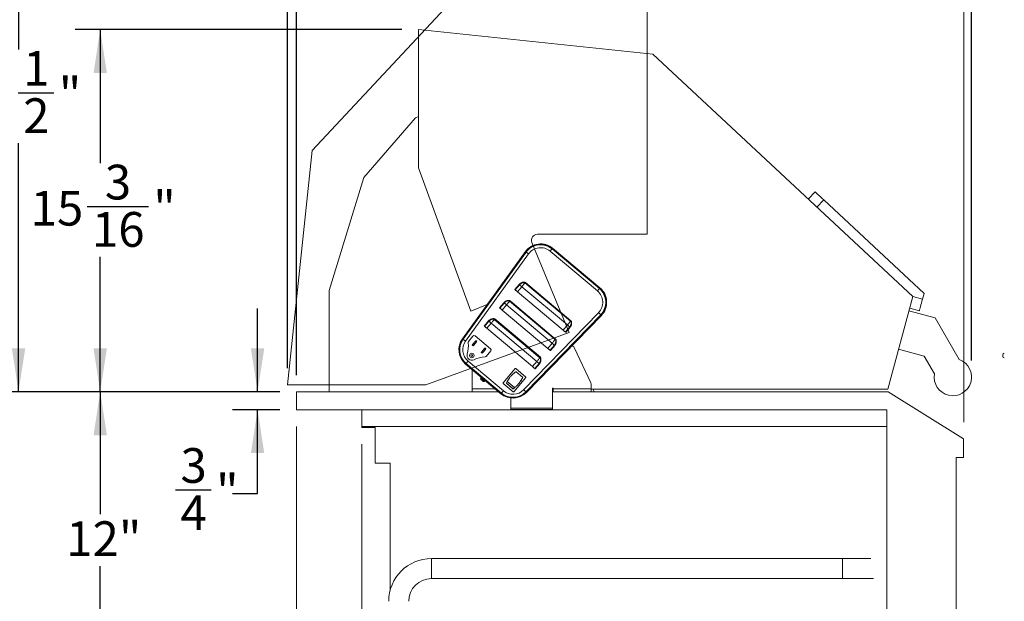
# Model space of a CAD drawing. Units: inches. Extents: x 5 to 149, y 5 to 114.
# Drawn here: x 54 to 95, y 29 to 54 of the extents above; entities that cross this region are included whole.
import ezdxf

# ---------------------------------------------------------------- set-up
doc = ezdxf.new("R2010")
doc.units = ezdxf.units.IN
doc.header["$MEASUREMENT"] = 0
doc.layers.add('DEFAULT', color=179, linetype='Continuous')
doc.styles.add('SLDTEXTSTYLE1', font='ARIAL.TTF', dxfattribs={"width": 0.948})
doc.dimstyles.new('SLDDIMSTYLE0', dxfattribs={"dimtxt": 1.415609, "dimasz": 1.82, "dimexe": 0, "dimexo": 0.0625, "dimgap": 0.353902, "dimtad": 0, "dimtih": 1, "dimtoh": 1, "dimdec": 6, "dimrnd": 1e-09, "dimzin": 12, "dimdsep": 46, "dimlunit": 5, "dimtxsty": 'SLDTEXTSTYLE1', "dimsah": 1, "dimcen": 0.09, "dimadec": 0, "dimazin": 3, "dimtfac": 1, "dimtdec": 3, "dimtofl": 0, "dimtmove": 0, "dimatfit": 3, "dimfxl": 1, "dimfrac": 2, "dimtolj": 1, "dimtzin": 12, "dimarcsym": 0})
doc.dimstyles.new('SLDDIMSTYLE1', dxfattribs={"dimtxt": 1.415609, "dimasz": 1.82, "dimexe": 0, "dimexo": 0.0625, "dimgap": 0.353902, "dimtad": 0, "dimtih": 1, "dimtoh": 1, "dimdec": 3, "dimrnd": 1e-09, "dimzin": 12, "dimdsep": 46, "dimlunit": 5, "dimtxsty": 'SLDTEXTSTYLE1', "dimsah": 1, "dimcen": 0.09, "dimadec": 0, "dimazin": 3, "dimtfac": 1, "dimtdec": 3, "dimtofl": 0, "dimtmove": 0, "dimatfit": 3, "dimfxl": 1, "dimfrac": 2, "dimtolj": 1, "dimtzin": 12, "dimarcsym": 0})
doc.dimstyles.new('SLDDIMSTYLE2', dxfattribs={"dimtxt": 1.415609, "dimasz": 1.82, "dimexe": 0, "dimexo": 0.0625, "dimgap": 0.353902, "dimtad": 0, "dimtih": 1, "dimtoh": 1, "dimdec": 6, "dimrnd": 1e-09, "dimzin": 12, "dimdsep": 46, "dimlunit": 5, "dimtxsty": 'SLDTEXTSTYLE1', "dimsah": 1, "dimcen": 0.09, "dimadec": 0, "dimazin": 3, "dimtfac": 1, "dimtdec": 3, "dimtmove": 0, "dimatfit": 0, "dimfxl": 1, "dimfrac": 2, "dimtolj": 1, "dimtzin": 12, "dimarcsym": 0})

# ---------------------------------------------------------------- blocks, each defined once
blk = doc.blocks.new('_D_4')
at = {"layer": 'DEFAULT', "ltscale": 14}
for p, q in [((65.025, 38.885), (65.025, 58)), ((65.399, 38.591), (65.399, 58)), ((59.074, 57.094), (60.567, 57.094)), ((65.025, 56.95), (61.465, 56.95)), ((65.399, 56.95), (68.899, 56.95))]:
    blk.add_line(p, q, dxfattribs=at)
for points in [[(65.025, 56.95), (63.205, 57.23), (63.205, 56.67)], [(65.399, 56.95), (67.219, 56.67), (67.219, 57.23)]]:
    blk.add_solid(points, dxfattribs=at)
at = {"layer": 'DEFAULT', "ltscale": 14, "char_height": 1.458, "attachment_point": 1, "style": 'SLDTEXTSTYLE1'}
for s, insert in [('3', (59.28, 58.85)), ('"', (60.774, 57.754)), ('8', (59.28, 56.865))]:
    blk.add_mtext(s, dxfattribs=dict(at, insert=insert))
blk = doc.blocks.new('_D_5')
at = {"layer": 'DEFAULT', "color": 7, "ltscale": 14}
for p, q in [((78.912, 61.389), (52.692, 61.389)), ((53.742, 61.389), (53.742, 52.261)), ((53.729, 50.441), (55.223, 50.441)), ((53.742, 37.891), (53.742, 48.331)), ((64.699, 37.891), (52.692, 37.891))]:
    blk.add_line(p, q, dxfattribs=at)
for points in [[(53.742, 61.389), (53.462, 59.569), (54.022, 59.569)], [(53.742, 37.891), (54.022, 39.711), (53.462, 39.711)]]:
    blk.add_solid(points, dxfattribs=at)
at = {"layer": 'DEFAULT', "color": 7, "ltscale": 14, "attachment_point": 1, "style": 'SLDTEXTSTYLE1'}
for s, insert, char_height in [('1', (53.936, 52.197), 1.458), ('23', (51.362, 51.1), 1.4583), ('"', (55.43, 51.1), 1.458), ('2', (53.936, 50.211), 1.458)]:
    blk.add_mtext(s, dxfattribs=dict(at, insert=insert, char_height=char_height))
blk = doc.blocks.new('_D_7')
at = {"color": 7, "linetype": 'Continuous', "lineweight": 0, "ltscale": 14}
for p, q in [((65.399, 38.591), (65.399, 66.18)), ((93.399, 36.612), (93.399, 66.18)), ((65.399, 65.13), (78.393, 65.13)), ((93.399, 65.13), (81.244, 65.13))]:
    blk.add_line(p, q, dxfattribs=at)
for points in [[(65.399, 65.13), (67.219, 64.85), (67.219, 65.41)], [(93.399, 65.13), (91.579, 65.41), (91.579, 64.85)]]:
    blk.add_solid(points, dxfattribs=at)
at = {"color": 7, "linetype": 'Continuous', "lineweight": 0, "ltscale": 14, "insert": (78.393, 65.923), "char_height": 1.4583, "attachment_point": 1, "style": 'SLDTEXTSTYLE1'}
blk.add_mtext('28"', dxfattribs=at)
blk = doc.blocks.new('_D_8')
at = {"color": 7, "linetype": 'Continuous', "lineweight": 0, "ltscale": 14}
for p, q in [((65.399, 36.441), (65.399, 18.452)), ((68.149, 35.691), (68.149, 18.452)), ((65.399, 19.502), (61.899, 19.502)), ((68.149, 19.502), (72.587, 19.502)), ((73.874, 19.647), (75.368, 19.647))]:
    blk.add_line(p, q, dxfattribs=at)
for points in [[(65.399, 19.502), (63.579, 19.782), (63.579, 19.222)], [(68.149, 19.502), (69.969, 19.222), (69.969, 19.782)]]:
    blk.add_solid(points, dxfattribs=at)
at = {"color": 7, "linetype": 'Continuous', "lineweight": 0, "ltscale": 14, "attachment_point": 1, "style": 'SLDTEXTSTYLE1'}
for s, insert, char_height in [('3', (74.081, 21.403), 1.458), ('2', (72.587, 20.307), 1.458), ('"', (75.574, 20.307), 1.458), (' OVERHANG', (76.266, 20.307), 1.4583), ('4', (74.081, 19.417), 1.458)]:
    blk.add_mtext(s, dxfattribs=dict(at, insert=insert, char_height=char_height))
blk = doc.blocks.new('_D_9')
at = {"layer": 'DEFAULT', "color": 7, "ltscale": 14}
for p, q in [((63.772, 37.891), (63.772, 41.391)), ((64.699, 37.891), (62.722, 37.891)), ((64.699, 37.141), (62.722, 37.141)), ((63.772, 33.627), (63.772, 37.141)), ((60.33, 33.772), (61.824, 33.772)), ((62.722, 33.627), (63.772, 33.627))]:
    blk.add_line(p, q, dxfattribs=at)
for points in [[(63.772, 37.891), (64.052, 39.711), (63.492, 39.711)], [(63.772, 37.141), (63.492, 35.321), (64.052, 35.321)]]:
    blk.add_solid(points, dxfattribs=at)
at = {"layer": 'DEFAULT', "color": 7, "ltscale": 14, "char_height": 1.458, "attachment_point": 1, "style": 'SLDTEXTSTYLE1'}
for s, insert in [('3', (60.537, 35.528)), ('"', (62.03, 34.432)), ('4', (60.537, 33.542))]:
    blk.add_mtext(s, dxfattribs=dict(at, insert=insert))
blk = doc.blocks.new('_D_10')
at = {"layer": 'DEFAULT', "color": 7, "ltscale": 14}
for p, q in [((64.699, 37.891), (56.118, 37.891)), ((57.168, 37.891), (57.168, 32.749)), ((57.168, 25.891), (57.168, 30.575)), ((68.637, 25.891), (56.118, 25.891))]:
    blk.add_line(p, q, dxfattribs=at)
for points in [[(57.168, 37.891), (56.888, 36.071), (57.448, 36.071)], [(57.168, 25.891), (57.448, 27.711), (56.888, 27.711)]]:
    blk.add_solid(points, dxfattribs=at)
at = {"layer": 'DEFAULT', "color": 7, "ltscale": 14, "insert": (55.742, 32.455), "char_height": 1.4583, "attachment_point": 1, "style": 'SLDTEXTSTYLE1'}
blk.add_mtext('12"', dxfattribs=at)
blk = doc.blocks.new('_D_11')
at = {"layer": 'DEFAULT', "color": 7, "ltscale": 14}
for p, q in [((69.824, 53.095), (56.118, 53.095)), ((57.168, 53.095), (57.168, 47.488)), ((56.616, 45.667), (59.189, 45.667)), ((57.168, 37.891), (57.168, 43.557)), ((64.699, 37.891), (56.118, 37.891))]:
    blk.add_line(p, q, dxfattribs=at)
for points in [[(57.168, 53.095), (56.888, 51.275), (57.448, 51.275)], [(57.168, 37.891), (57.448, 39.711), (56.888, 39.711)]]:
    blk.add_solid(points, dxfattribs=at)
at = {"layer": 'DEFAULT', "color": 7, "ltscale": 14, "attachment_point": 1, "style": 'SLDTEXTSTYLE1'}
for s, insert, char_height in [('3', (57.362, 47.423), 1.458), ('15', (54.249, 46.327), 1.4583), ('"', (59.396, 46.327), 1.458), ('16', (56.822, 45.437), 1.4583)]:
    blk.add_mtext(s, dxfattribs=dict(at, insert=insert, char_height=char_height))
blk = doc.blocks.new('_D_12')
at = {"layer": 'DEFAULT', "color": 7, "ltscale": 14}
for p, q in [((65.399, 38.591), (65.399, 69.834)), ((93.728, 39.208), (93.728, 69.834)), ((65.399, 68.784), (76.899, 68.784)), ((79.266, 68.928), (81.84, 68.928)), ((93.728, 68.784), (82.738, 68.784))]:
    blk.add_line(p, q, dxfattribs=at)
for points in [[(65.399, 68.784), (67.219, 68.504), (67.219, 69.064)], [(93.728, 68.784), (91.908, 69.064), (91.908, 68.504)]]:
    blk.add_solid(points, dxfattribs=at)
at = {"layer": 'DEFAULT', "color": 7, "ltscale": 14, "attachment_point": 1, "style": 'SLDTEXTSTYLE1'}
for s, insert, char_height in [('5', (80.013, 70.684), 1.458), ('28', (76.899, 69.588), 1.4583), ('"', (82.047, 69.588), 1.458), ('16', (79.473, 68.699), 1.4583)]:
    blk.add_mtext(s, dxfattribs=dict(at, insert=insert, char_height=char_height))

msp = doc.modelspace()

# ---------------------------------------------------------------- linework, layer by layer
at = {"color": 7, "linetype": 'Continuous', "lineweight": 15, "ltscale": 14}
for p, q in [((70.5237172, 47.2888328), (70.5237172, 53.0951219)), ((70.5237172, 53.0951219), (80.3535357, 52.0619657)), ((80.3535357, 52.0619657), (91.2636478, 41.8881216)), ((68.2271901, 46.89077), (70.400406, 49.3907706)), ((70.400406, 49.3907706), (70.5237172, 49.4405898)), ((72.7138828, 41.2714004), (70.5237172, 47.2888328)), ((66.7749699, 42.1407702), (68.2271901, 46.89077)), ((86.875539, 45.9800996), (87.162032, 46.2873257)), ((87.5277088, 45.9463262), (87.2412158, 45.6391)), ((87.5277088, 45.9463262), (91.7347409, 42.0232054)), ((76.1270231, 43.8894555), (78.1141469, 42.2220614)), ((76.1366654, 43.9009464), (78.1237881, 42.233552)), ((78.1276448, 42.2381484), (76.1405221, 43.9055423)), ((76.1501633, 43.9170332), (78.1372871, 42.2496391)), ((72.3674015, 40.1158357), (75.0075341, 43.7748345)), ((75.0196979, 43.7660575), (72.3795653, 40.1070587)), ((72.384431, 40.103548), (75.0245636, 43.7625463)), ((72.3965948, 40.094771), (75.0367274, 43.7537693)), ((75.1380952, 43.6806281), (72.4979626, 40.0216299)), ((78.033798, 42.1263058), (76.0466753, 43.7937003)), ((74.5642538, 42.182673), (74.7457336, 42.3989522)), ((74.763879, 42.3837266), (74.5823992, 42.1674477)), ((74.858384, 42.3044272), (74.6769043, 42.0881483)), ((76.7734953, 40.6974584), (74.858384, 42.3044272)), ((74.9936924, 42.465681), (74.9900199, 42.4613042)), ((76.9051301, 40.8543351), (74.9900199, 42.4613042)), ((76.9088026, 40.8587119), (74.9936924, 42.465681)), ((75.0063291, 42.4807411), (76.9214404, 40.873772)), ((66.7749699, 37.8907702), (66.7749699, 42.1407702)), ((76.5920156, 40.4811792), (74.6769043, 42.0881483)), ((91.2636478, 41.8881216), (90.223534, 38.006364)), ((91.2636193, 41.8881483), (91.6694175, 41.779415)), ((91.7347409, 42.0232054), (91.6694175, 41.779415)), ((73.4089222, 41.5592955), (72.7138828, 41.2714004)), ((73.921467, 41.4166287), (74.1029468, 41.6329076)), ((74.121091, 41.6176823), (73.9396113, 41.4014031)), ((74.215596, 41.5383829), (74.0341163, 41.322104)), ((75.9492276, 39.7151349), (74.0341163, 41.322104)), ((76.1307073, 39.9314139), (74.215596, 41.5383829)), ((74.3509044, 41.6996366), (74.3472319, 41.6952595)), ((76.2623432, 40.0882906), (74.3472319, 41.6952595)), ((76.2660157, 40.0926675), (74.3509044, 41.6996366)), ((74.3635411, 41.7146968), (76.2786524, 40.1077277)), ((91.5400079, 41.296452), (91.134243, 41.4051765)), ((73.7081164, 40.933592), (73.7044439, 40.9292152)), ((75.6195553, 39.3222463), (73.7044439, 40.9292152)), ((75.6232277, 39.326623), (73.7081164, 40.933592)), ((73.7207543, 40.9486524), (75.6358644, 39.3416833)), ((74.9352611, 37.9764934), (78.0802169, 41.2118949)), ((78.1698491, 41.1247683), (75.0248933, 37.8893668)), ((78.1806049, 41.1143131), (75.0356492, 37.8789116)), ((75.0399517, 37.8747295), (78.1849075, 41.1101308)), ((78.1956633, 41.0996757), (75.0507075, 37.8642743)), ((91.1033458, 41.2898664), (92.2030796, 40.9951936)), ((92.2030796, 40.9951936), (93.2154146, 39.2417776)), ((73.278679, 40.650584), (73.4601588, 40.8668632)), ((73.4783042, 40.8516376), (73.2968244, 40.6353587)), ((73.5728092, 40.7723385), (73.3913295, 40.5560593)), ((75.3064408, 38.9490904), (73.3913295, 40.5560593)), ((75.4879205, 39.1653694), (73.5728092, 40.7723385)), ((76.7734953, 40.6974584), (76.5920156, 40.4811792)), ((76.6865206, 40.4018801), (76.8680004, 40.618159)), ((76.8861457, 40.6029337), (76.704666, 40.3866545)), ((76.9088026, 40.8587119), (76.9051301, 40.8543351)), ((72.8098909, 40.2326129), (72.615358, 40.0007768)), ((73.5493886, 39.6904249), (72.8944215, 40.2400083)), ((76.2660157, 40.0926675), (76.2623432, 40.0882906)), ((72.7766249, 39.862377), (72.7991233, 39.8891885)), ((72.7766249, 39.862377), (72.8187576, 39.8270237)), ((72.9116106, 40.0232463), (72.7991233, 39.8891885)), ((72.8412549, 39.8538352), (72.7991233, 39.8891885)), ((72.8412549, 39.8538352), (72.8187576, 39.8270237)), ((72.8412549, 39.8538352), (72.9537434, 39.987893)), ((72.9116106, 40.0232463), (72.9341079, 40.0500578)), ((72.9116106, 40.0232463), (72.9537434, 39.987893)), ((72.9341079, 40.0500578), (72.9762406, 40.0147045)), ((72.9762406, 40.0147045), (72.9537434, 39.987893)), ((73.290803, 39.7050665), (73.1783144, 39.5710087)), ((73.2204472, 39.5356554), (73.3329357, 39.669713)), ((73.290803, 39.7050665), (73.3133002, 39.731878)), ((73.290803, 39.7050665), (73.3329357, 39.669713)), ((73.3133002, 39.731878), (73.3554329, 39.6965247)), ((73.3329357, 39.669713), (73.3554329, 39.6965247)), ((76.1307073, 39.9314139), (75.9492276, 39.7151349)), ((76.0437327, 39.6358355), (76.2252124, 39.8521147)), ((76.2433578, 39.8368891), (76.061878, 39.62061)), ((77.0038508, 39.8118675), (76.9708078, 39.839594)), ((77.750311, 38.2665011), (77.0697304, 39.726011)), ((91.7447173, 39.3891001), (90.671118, 39.6767702)), ((73.1558172, 39.5441971), (73.1783144, 39.5710087)), ((73.1558172, 39.5441971), (73.19795, 39.5088437)), ((73.2204472, 39.5356554), (73.1783144, 39.5710087)), ((73.19795, 39.5088437), (73.2204472, 39.5356554)), ((73.3622511, 39.3740589), (73.556784, 39.605895)), ((75.6232277, 39.326623), (75.6195553, 39.3222463)), ((92.1761841, 38.6417777), (91.7447173, 39.3891001)), ((95.0443188, 39.3911666), (95.0443188, 39.4486641)), ((95.0443188, 39.3786642), (95.0443188, 39.3911666)), ((73.9818684, 37.8100156), (72.4995689, 39.0538129)), ((72.5092112, 39.0653036), (73.9915107, 37.8215063)), ((73.9953674, 37.8261026), (72.5130679, 39.0698999)), ((74.0050098, 37.8375932), (72.5227091, 39.0813905)), ((72.6030581, 39.177146), (74.0853575, 37.9333488)), ((74.5820977, 38.8637146), (74.0794381, 38.2646678)), ((75.0245542, 38.5120302), (74.6032304, 38.8655634)), ((75.4879205, 39.1653694), (75.3064408, 38.9490904)), ((75.4009458, 38.8697911), (75.5824256, 39.0860702)), ((75.6005698, 39.0708447), (75.4190901, 38.8545656)), ((72.773735, 38.8237608), (72.773735, 38.0132702)), ((73.1618164, 38.4981214), (73.1393192, 38.4713098)), ((74.5237438, 37.891851), (75.0264034, 38.4908978)), ((74.6180048, 38.7291527), (74.8876513, 38.5028926)), ((74.890865, 38.5067228), (74.6212185, 38.7329829)), ((72.773735, 37.8907702), (72.773735, 38.0132702)), ((73.2971236, 38.3388956), (73.319622, 38.3657071)), ((74.0812873, 38.2435354), (74.5026111, 37.8900022)), ((74.2149765, 38.2488428), (74.484623, 38.0225827)), ((74.4878367, 38.0264129), (74.2181902, 38.2526731)), ((74.2452857, 38.3233697), (74.5527553, 38.0653724)), ((74.5029186, 38.0218214), (74.5532939, 38.0594248)), ((76.1487342, 38.0430202), (76.1784849, 38.0430202)), ((76.1487342, 37.2097387), (76.1487342, 38.0430202)), ((76.1784849, 38.0430202), (76.1784849, 38.0132702)), ((76.1784849, 38.0132702), (77.773734, 38.0132702)), ((76.1784849, 37.8907702), (76.1784849, 38.0132702)), ((77.773734, 38.0132702), (77.773734, 38.1608465)), ((77.773734, 38.0132702), (77.773734, 37.8907702)), ((65.3987338, 37.1407702), (65.3987338, 37.8907702)), ((65.3987338, 37.8907702), (72.773735, 37.8907702)), ((72.773735, 37.8907702), (73.8856292, 37.8907702)), ((74.3987348, 37.6311096), (74.3987348, 37.2097387)), ((76.1487342, 37.8907702), (76.1784849, 37.8907702)), ((76.1784849, 37.8907702), (77.773734, 37.8907702)), ((90.223534, 38.006364), (77.773734, 38.006364)), ((77.773734, 37.8907702), (90.2320345, 37.8907702)), ((77.8532663, 38.006364), (77.8999691, 37.8907702)), ((90.2320345, 37.8907702), (93.3987344, 35.9119964)), ((74.3987348, 37.2097387), (76.1487342, 37.2097387)), ((74.3987348, 37.1482702), (74.3987348, 37.2097387)), ((76.1487342, 37.2097387), (76.1487342, 37.1482702)), ((90.1807345, 37.1407702), (65.3987338, 37.1407702)), ((68.1487349, 36.4387702), (68.1487349, 37.1407702)), ((74.3987348, 37.1482702), (76.1487342, 37.1482702)), ((90.1807345, 37.1407702), (90.1807345, 25.89077)), ((90.1807345, 36.4387702), (68.1487349, 36.4387702)), ((68.1487349, 36.3907701), (68.1487349, 36.4387702)), ((68.1487349, 36.3907701), (68.7117336, 36.3907701)), ((68.7117336, 36.3907701), (68.7117336, 34.8907701)), ((93.3987344, 35.9119964), (93.3987344, 35.1407702)), ((93.3987344, 35.1407702), (93.0867345, 35.1407702)), ((93.0867345, 35.1407702), (93.0867345, 25.89077)), ((68.7117336, 34.8907701), (69.3367353, 34.8907701)), ((69.3367353, 34.8907701), (69.3367353, 29.5729666)), ((88.3175541, 30.8922703), (71.0675544, 30.8922703)), ((89.5079692, 30.8922703), (88.3175541, 30.8922703)), ((71.0675544, 30.0522701), (88.3175541, 30.0522701)), ((88.3175541, 30.0522701), (89.6122347, 30.0522701))]:
    msp.add_line(p, q, dxfattribs=at)
at = {"color": 8, "linetype": 'Continuous', "lineweight": 15, "ltscale": 14}
for p, q in [((72.773735, 38.0132702), (73.73964, 38.0132702)), ((71.0675544, 30.4722699), (71.0675544, 30.8922703)), ((88.3175541, 30.4722699), (88.3175541, 30.8922703)), ((71.0675544, 30.0522701), (71.0675544, 30.4722699)), ((88.3175541, 30.0522701), (88.3175541, 30.4722699))]:
    msp.add_line(p, q, dxfattribs=at)
at = {"color": 7, "linetype": 'Continuous', "lineweight": 15, "ltscale": 14, "flags": 128}
for points in [[(87.162032, 46.2873257), (87.1675873, 46.282145), (87.1840851, 46.266761), (87.2110234, 46.2416402), (87.247584, 46.207547), (87.2926562, 46.1655164), (87.3448704, 46.116826), (87.40264, 46.0629547), (87.4642096, 46.0055401), (87.5277088, 45.9463262)], [(76.0466753, 43.7937003), (76.0623497, 43.8123813), (76.0774234, 43.8303443), (76.0913143, 43.8468992), (76.1034898, 43.8614097), (76.1134818, 43.8733177), (76.1209078, 43.8821669), (76.125479, 43.8876158), (76.1270231, 43.8894555)], [(76.1366654, 43.9009464), (76.1347846, 43.8987048), (76.1329754, 43.8965488), (76.1313081, 43.8945624), (76.1298473, 43.8928212), (76.1286482, 43.8913921), (76.1277576, 43.8903302), (76.1272085, 43.8896767), (76.1270231, 43.8894555)], [(76.1405221, 43.9055423), (76.142403, 43.9077845), (76.1442122, 43.9099399), (76.1458784, 43.9119264), (76.1473391, 43.9136676), (76.1485383, 43.9150967), (76.14943, 43.9161585), (76.1499779, 43.9168127), (76.1501633, 43.9170332)], [(75.0196979, 43.7660575), (75.0173254, 43.7677694), (75.0150433, 43.7694161), (75.0129395, 43.7709332), (75.0110963, 43.7722638), (75.0095839, 43.773355), (75.0084598, 43.7741663), (75.0077676, 43.7746655), (75.0075341, 43.7748345)], [(75.0245636, 43.7625463), (75.0269373, 43.7608345), (75.0292182, 43.7591877), (75.0313219, 43.7576706), (75.0331652, 43.7563401), (75.0346776, 43.7552489), (75.0358017, 43.7544375), (75.0364939, 43.7539383), (75.0367274, 43.7537693)], [(75.1380952, 43.6806281), (75.1183201, 43.6948974), (75.0993041, 43.7086182), (75.0817782, 43.7212637), (75.0664183, 43.7323468), (75.053811, 43.741443), (75.0444444, 43.7482019), (75.0386751, 43.7523643), (75.0367274, 43.7537693)], [(74.5823992, 42.1674477), (74.5816002, 42.1681186), (74.5802638, 42.1692397), (74.5784322, 42.1707767), (74.5761619, 42.1726816), (74.5735231, 42.1748957), (74.5705968, 42.1773505), (74.5674758, 42.17997), (74.5642538, 42.182673)], [(74.5823992, 42.1674477), (74.5865634, 42.163953), (74.5935235, 42.1581131), (74.6030626, 42.1501084), (74.6148873, 42.1401868), (74.6286304, 42.1286548), (74.6438671, 42.1158698), (74.6601258, 42.1022267), (74.6769043, 42.0881483)], [(74.763879, 42.3837266), (74.7630799, 42.3843975), (74.7617435, 42.3855189), (74.759912, 42.3870556), (74.7576416, 42.3889608), (74.7550028, 42.3911749), (74.7520765, 42.3936297), (74.7489555, 42.3962492), (74.7457336, 42.3989522)], [(74.763879, 42.3837266), (74.7680431, 42.3802322), (74.7750032, 42.3743923), (74.7845423, 42.3663876), (74.796367, 42.3564657), (74.8101101, 42.344934), (74.8253468, 42.3321487), (74.8416055, 42.3185059), (74.858384, 42.3044272)], [(74.9900199, 42.4613042), (74.9780391, 42.4470272), (74.9643395, 42.4306993), (74.9491145, 42.412556), (74.9325859, 42.3928574), (74.9149896, 42.3718872), (74.8965791, 42.3499468), (74.8776206, 42.3273518), (74.858384, 42.3044272)], [(74.9806404, 42.4691742), (74.9810698, 42.4707776), (74.9816025, 42.4727649), (74.9822279, 42.4750971), (74.9829331, 42.477728), (74.9837051, 42.480605), (74.9845276, 42.4836712), (74.9853841, 42.4868653), (74.9862571, 42.4901244)], [(74.9806404, 42.4691742), (74.9816354, 42.4683394), (74.9826996, 42.4674465), (74.9838236, 42.4665026), (74.9850005, 42.4655155), (74.9862184, 42.4644936), (74.9874679, 42.4634452), (74.9887387, 42.4623789), (74.9900199, 42.4613042)], [(74.9936924, 42.465681), (74.9948423, 42.4670517), (74.9961576, 42.468619), (74.9976183, 42.4703607), (74.9992058, 42.4722518), (75.0008954, 42.474265), (75.0026624, 42.4763714), (75.0044823, 42.4785405), (75.0063291, 42.4807411)], [(78.1141469, 42.2220614), (78.1126028, 42.2202216), (78.1080304, 42.2147724), (78.1006056, 42.2059238), (78.0906125, 42.1940152), (78.0784369, 42.1795047), (78.064546, 42.1629498), (78.0494735, 42.1449869), (78.033798, 42.1263058)], [(78.1237881, 42.233552), (78.1219073, 42.2313103), (78.120098, 42.2291547), (78.1184319, 42.2271682), (78.1169711, 42.225427), (78.115772, 42.2239979), (78.1148802, 42.2229361), (78.1143323, 42.2222822), (78.1141469, 42.2220614)], [(78.1372871, 42.2496391), (78.1371017, 42.2494182), (78.1365526, 42.2487643), (78.1356621, 42.2477025), (78.134463, 42.2462734), (78.1330022, 42.2445322), (78.1313349, 42.2425455), (78.1295256, 42.2403901), (78.1276448, 42.2381484)], [(91.6694175, 41.779415), (91.6469457, 41.6955494), (91.6251568, 41.6142318), (91.6047127, 41.5379335), (91.5862346, 41.4689725), (91.570284, 41.4094438), (91.5573455, 41.3611567), (91.5478123, 41.3255782), (91.541974, 41.3037893), (91.5400079, 41.296452)], [(73.9396113, 41.4014031), (73.9388122, 41.4020742), (73.9374758, 41.4031953), (73.9356443, 41.4047324), (73.9333739, 41.4066373), (73.9307351, 41.4088513), (73.92781, 41.4113062), (73.9246878, 41.4139256), (73.921467, 41.4166287)], [(73.9396113, 41.4014031), (73.9437765, 41.3979086), (73.9507355, 41.3920687), (73.9602758, 41.384064), (73.9720993, 41.3741422), (73.9858424, 41.3626105), (74.0010803, 41.3498251), (74.017339, 41.3361823), (74.0341163, 41.322104)], [(74.121091, 41.6176823), (74.1202919, 41.6183531), (74.1189555, 41.6194745), (74.117124, 41.6210113), (74.1148536, 41.6229162), (74.1122148, 41.6251305), (74.1092897, 41.6275851), (74.1061675, 41.6302045), (74.1029468, 41.6329076)], [(74.121091, 41.6176823), (74.1252563, 41.6141878), (74.1322152, 41.6083479), (74.1417555, 41.6003433), (74.153579, 41.5904214), (74.1673221, 41.5788894), (74.18256, 41.5661043), (74.1988187, 41.5524615), (74.215596, 41.5383829)], [(74.3472319, 41.6952595), (74.3352523, 41.6809826), (74.3215515, 41.664655), (74.3063277, 41.6465113), (74.2897979, 41.6268131), (74.2722017, 41.6058426), (74.2537923, 41.5839024), (74.2348326, 41.5613075), (74.215596, 41.5383829)], [(74.3378524, 41.7031299), (74.3382818, 41.7047329), (74.3388157, 41.7067205), (74.3394411, 41.7090528), (74.3401463, 41.7116834), (74.3409171, 41.7145604), (74.3417396, 41.7176265), (74.3425961, 41.7208209), (74.3434703, 41.7240801)], [(74.3378524, 41.7031299), (74.3388474, 41.7022951), (74.3399116, 41.7014019), (74.3410368, 41.7004579), (74.3422125, 41.6994709), (74.3434304, 41.6984489), (74.34468, 41.6974006), (74.3459507, 41.6963346), (74.3472319, 41.6952595)], [(74.3509044, 41.6996366), (74.3520543, 41.7010071), (74.3533696, 41.7025746), (74.3548315, 41.7043164), (74.3564179, 41.7062075), (74.3581074, 41.7082206), (74.3598745, 41.7103267), (74.3616943, 41.7124959), (74.3635411, 41.7146968)], [(73.7044439, 40.9292152), (73.6924643, 40.9149382), (73.6787635, 40.8986106), (73.6635397, 40.880467), (73.6470099, 40.8607684), (73.6294148, 40.8397983), (73.6110043, 40.8178581), (73.5920446, 40.7952631), (73.5728092, 40.7723385)], [(73.6950644, 40.9370855), (73.695495, 40.9386886), (73.6960277, 40.9406759), (73.6966531, 40.9430082), (73.6973583, 40.945639), (73.6981303, 40.948516), (73.6989516, 40.9515822), (73.6998082, 40.9547766), (73.7006823, 40.9580354)], [(73.6950644, 40.9370855), (73.6960594, 40.9362507), (73.6971236, 40.9353575), (73.6982488, 40.9344136), (73.6994257, 40.9334265), (73.7006436, 40.9324046), (73.701892, 40.9313562), (73.7031627, 40.9302902), (73.7044439, 40.9292152)], [(73.7081164, 40.933592), (73.7092663, 40.9349627), (73.7105816, 40.9365303), (73.7120435, 40.938272), (73.7136299, 40.9401631), (73.7153194, 40.9421763), (73.7170865, 40.9442824), (73.7189075, 40.9464516), (73.7207543, 40.9486524)], [(78.1698491, 41.1247683), (78.1681278, 41.1264423), (78.1630262, 41.1314005), (78.1547438, 41.1394518), (78.1435972, 41.1502871), (78.1300149, 41.1634899), (78.1145177, 41.178553), (78.097704, 41.1948973), (78.0802169, 41.2118949)], [(78.1806049, 41.1143131), (78.178507, 41.1163527), (78.1764889, 41.1183142), (78.1746304, 41.1201217), (78.1729995, 41.1217059), (78.1716619, 41.1230063), (78.1706681, 41.1239725), (78.1700568, 41.1245674), (78.1698491, 41.1247683)], [(78.1956633, 41.0996757), (78.1954568, 41.0998766), (78.1948455, 41.1004718), (78.1938505, 41.1014377), (78.1925129, 41.102738), (78.1908832, 41.1043223), (78.1890235, 41.1061298), (78.1870066, 41.1080913), (78.1849075, 41.1101308)], [(73.2968244, 40.6353587), (73.2960242, 40.6360296), (73.2946878, 40.637151), (73.2928563, 40.6386877), (73.2905859, 40.6405929), (73.2879471, 40.642807), (73.285022, 40.6452615), (73.281901, 40.647881), (73.278679, 40.650584)], [(73.2968244, 40.6353587), (73.3009885, 40.6318643), (73.3079487, 40.6260244), (73.3174878, 40.6180197), (73.3293125, 40.6080978), (73.3430556, 40.5965658), (73.3582923, 40.5837808), (73.374551, 40.570138), (73.3913295, 40.5560593)], [(73.4783042, 40.8516376), (73.477504, 40.8523088), (73.4761675, 40.8534299), (73.474336, 40.8549669), (73.4720656, 40.8568718), (73.4694268, 40.8590859), (73.4665017, 40.8615407), (73.4633795, 40.8641602), (73.4601588, 40.8668632)], [(73.4783042, 40.8516376), (73.4824683, 40.8481432), (73.4894284, 40.8423033), (73.4989675, 40.8342986), (73.5107922, 40.824377), (73.5245353, 40.812845), (73.539772, 40.80006), (73.5560307, 40.7864169), (73.5728092, 40.7723385)], [(76.9051301, 40.8543351), (76.8931505, 40.8400581), (76.8794496, 40.8237305), (76.8642258, 40.8055869), (76.8476972, 40.7858883), (76.830101, 40.7649182), (76.8116904, 40.742978), (76.7927307, 40.720383), (76.7734953, 40.6974584)], [(76.8680004, 40.618159), (76.8638362, 40.6216535), (76.8568761, 40.6274934), (76.847337, 40.6354981), (76.8355123, 40.6454199), (76.8217692, 40.6569519), (76.8065325, 40.669737), (76.7902738, 40.6833798), (76.7734953, 40.6974584)], [(76.8680004, 40.618159), (76.8688006, 40.6174882), (76.8701358, 40.6163668), (76.8719685, 40.61483), (76.8742377, 40.6129248), (76.8768765, 40.6107108), (76.8798028, 40.6082562), (76.8829238, 40.6056368), (76.8861457, 40.6029337)], [(76.9145096, 40.8464648), (76.9135146, 40.8472996), (76.9124504, 40.8481928), (76.9113252, 40.8491367), (76.9101495, 40.8501238), (76.9089316, 40.8511457), (76.907682, 40.8521941), (76.9064113, 40.85326), (76.9051301, 40.8543351)], [(76.9088026, 40.8587119), (76.9099536, 40.8600826), (76.9112689, 40.8616502), (76.9127297, 40.8633917), (76.9143172, 40.8652828), (76.9160056, 40.8672959), (76.9177738, 40.8694023), (76.9195936, 40.8715715), (76.9214404, 40.873772)], [(76.9145096, 40.8464648), (76.9160138, 40.8471664), (76.9178782, 40.8480364), (76.9200664, 40.8490572), (76.9225351, 40.8502088), (76.9252349, 40.8514681), (76.9281119, 40.8528104), (76.9311085, 40.8542084), (76.9341662, 40.8556351)], [(72.3795653, 40.1070587), (72.3771928, 40.108771), (72.3749107, 40.1104175), (72.372807, 40.111935), (72.3709637, 40.113265), (72.3694513, 40.1143565), (72.3683272, 40.1151677), (72.367635, 40.1156671), (72.3674015, 40.1158357)], [(72.3965948, 40.094771), (72.3963613, 40.0949397), (72.3956691, 40.0954392), (72.394545, 40.0962503), (72.3930326, 40.0973417), (72.3911894, 40.0986718), (72.3890856, 40.1001892), (72.3868047, 40.1018357), (72.384431, 40.103548)], [(72.4979626, 40.0216299), (72.4781875, 40.0358989), (72.4591715, 40.0496197), (72.4416456, 40.0622649), (72.4262845, 40.0733485), (72.4136784, 40.0824445), (72.4043118, 40.0892036), (72.3985425, 40.0933656), (72.3965948, 40.094771)], [(76.2623432, 40.0882906), (76.2503625, 40.0740136), (76.2366628, 40.057686), (76.2214378, 40.0395424), (76.2049092, 40.019844), (76.187313, 39.9988737), (76.1689036, 39.9769335), (76.1499439, 39.9543385), (76.1307073, 39.9314139)], [(76.2717228, 40.0804204), (76.2707278, 40.0812552), (76.2696624, 40.0821483), (76.2685384, 40.0830922), (76.2673615, 40.0840793), (76.2661436, 40.0851012), (76.264894, 40.0861496), (76.2636245, 40.0872157), (76.2623432, 40.0882906)], [(76.2660157, 40.0926675), (76.2671656, 40.0940381), (76.2684809, 40.0956055), (76.2699428, 40.0973473), (76.2715292, 40.0992384), (76.2732187, 40.1012515), (76.2749858, 40.1033578), (76.2768056, 40.105527), (76.2786524, 40.1077277)], [(76.2717228, 40.0804204), (76.2732258, 40.0811221), (76.2750914, 40.0819921), (76.2772796, 40.0830129), (76.2797471, 40.0841645), (76.2824469, 40.0854237), (76.2853239, 40.0867659), (76.2883205, 40.088164), (76.2913782, 40.0895906)], [(76.6865206, 40.4018801), (76.6823565, 40.4053746), (76.6753964, 40.4112145), (76.6658573, 40.4192191), (76.6540326, 40.4291407), (76.6402895, 40.4406727), (76.6250528, 40.4534578), (76.6087941, 40.4671009), (76.5920156, 40.4811792)], [(76.704666, 40.3866545), (76.7014441, 40.3893576), (76.6983231, 40.391977), (76.6953968, 40.3944319), (76.692758, 40.3966459), (76.6904888, 40.3985508), (76.6886561, 40.4000879), (76.6873208, 40.401209), (76.6865206, 40.4018801)], [(76.0437327, 39.6358355), (76.0395685, 39.6393301), (76.0326084, 39.64517), (76.0230693, 39.6531746), (76.0112446, 39.6630964), (75.9975015, 39.6746282), (75.9822648, 39.6874134), (75.9660061, 39.7010564), (75.9492276, 39.7151349)], [(76.2252124, 39.8521147), (76.2210483, 39.8556091), (76.2140881, 39.861449), (76.204549, 39.8694537), (76.1927243, 39.8793754), (76.1789812, 39.8909073), (76.1637445, 39.9036925), (76.1474858, 39.9173354), (76.1307073, 39.9314139)], [(76.2252124, 39.8521147), (76.2260126, 39.8514437), (76.227349, 39.8503224), (76.2291805, 39.8487855), (76.2314509, 39.8468805), (76.2340897, 39.8446664), (76.2370148, 39.8422117), (76.240137, 39.8395923), (76.2433578, 39.8368891)], [(75.6195553, 39.3222463), (75.6075757, 39.3079691), (75.5938748, 39.2916415), (75.578651, 39.2734979), (75.5621213, 39.2537995), (75.544525, 39.2328293), (75.5261156, 39.210889), (75.5071559, 39.1882941), (75.4879205, 39.1653694)], [(75.6289348, 39.3143759), (75.6279398, 39.3152107), (75.6268756, 39.3161039), (75.6257504, 39.3170479), (75.6245735, 39.3180349), (75.6233556, 39.3190567), (75.6221072, 39.3201051), (75.6208365, 39.3211712), (75.6195553, 39.3222463)], [(75.6232277, 39.326623), (75.6243776, 39.3279936), (75.6256929, 39.3295612), (75.6271549, 39.331303), (75.6287412, 39.3331939), (75.6304308, 39.3352072), (75.6321978, 39.3373134), (75.6340188, 39.3394825), (75.6358644, 39.3416833)], [(75.6289348, 39.3143759), (75.630439, 39.3150777), (75.6323034, 39.3159476), (75.6344916, 39.3169685), (75.6369603, 39.31812), (75.6396589, 39.3193792), (75.6425359, 39.3207214), (75.6455337, 39.3221197), (75.6485914, 39.3235461)], [(76.061878, 39.62061), (76.0586573, 39.6233131), (76.0555351, 39.6259325), (76.05261, 39.6283874), (76.0499712, 39.6306014), (76.0477008, 39.6325065), (76.0458693, 39.6340434), (76.0445329, 39.6351646), (76.0437327, 39.6358355)], [(72.5092112, 39.0653036), (72.5073292, 39.0630618), (72.5055212, 39.0609063), (72.5038539, 39.0589197), (72.5023931, 39.0571784), (72.5011939, 39.0557494), (72.5003034, 39.0546875), (72.4997543, 39.0540337), (72.4995689, 39.0538129)], [(72.5227091, 39.0813905), (72.5225237, 39.0811697), (72.5219758, 39.0805158), (72.5210841, 39.079454), (72.5198849, 39.0780249), (72.5184242, 39.0762837), (72.5167569, 39.0742971), (72.5149488, 39.0721416), (72.5130679, 39.0698999)], [(72.6030581, 39.177146), (72.5873825, 39.158465), (72.57231, 39.1405019), (72.5584191, 39.1239471), (72.5462424, 39.1094366), (72.5362504, 39.0975282), (72.5288256, 39.0886794), (72.5242532, 39.0832304), (72.5227091, 39.0813905)], [(75.4009458, 38.8697911), (75.3967806, 38.8732856), (75.3898216, 38.8791255), (75.3802813, 38.8871301), (75.3684578, 38.897052), (75.3547147, 38.9085838), (75.339478, 38.921369), (75.3232181, 38.9350119), (75.3064408, 38.9490904)], [(75.4190901, 38.8545656), (75.4158693, 38.8572687), (75.4127471, 38.8598882), (75.409822, 38.8623429), (75.4071832, 38.864557), (75.4049128, 38.866462), (75.4030813, 38.8679989), (75.4017449, 38.8691201), (75.4009458, 38.8697911)], [(75.5824256, 39.0860702), (75.5782603, 39.0895646), (75.5713013, 39.0954045), (75.561761, 39.1034092), (75.5499375, 39.113331), (75.5361944, 39.1248629), (75.5209577, 39.137648), (75.5046978, 39.1512909), (75.4879205, 39.1653694)], [(75.5824256, 39.0860702), (75.5832246, 39.0853993), (75.584561, 39.0842779), (75.5863925, 39.0827411), (75.5886629, 39.0808361), (75.5913017, 39.0786219), (75.5942268, 39.0761672), (75.597349, 39.0735478), (75.6005698, 39.0708447)], [(74.6029229, 38.7337442), (74.5414586, 38.6872928), (74.536689, 38.6834198)], [(73.1726766, 38.3780493), (73.1684691, 38.3815797), (73.1644834, 38.3849242), (73.1607686, 38.3880408), (73.157373, 38.39089), (73.1543388, 38.3934362), (73.1517036, 38.3956474), (73.1495012, 38.3974955), (73.1477589, 38.3989575)], [(73.2244048, 38.3346434), (73.2226624, 38.3361054), (73.2204601, 38.3379536), (73.2178248, 38.3401648), (73.2147906, 38.3427109), (73.211395, 38.3455602), (73.2076815, 38.3486767), (73.2036957, 38.3520213), (73.1994882, 38.3555517)], [(73.9818684, 37.8100156), (73.9820537, 37.8102364), (73.9826029, 37.8108903), (73.9834934, 37.8119522), (73.9846925, 37.8133812), (73.9861545, 37.8151224), (73.9878206, 37.817109), (73.9896299, 37.8192646), (73.9915107, 37.8215063)], [(74.0050098, 37.8375932), (74.0048244, 37.8373725), (74.0042753, 37.8367186), (74.0033847, 37.8356567), (74.0021856, 37.8342277), (74.0007236, 37.8324864), (73.9990575, 37.8304999), (73.9972482, 37.8283443), (73.9953674, 37.8261026)], [(74.0050098, 37.8375932), (74.0065527, 37.8394332), (74.0111251, 37.8448822), (74.0185499, 37.853731), (74.028543, 37.8656394), (74.0407186, 37.8801499), (74.0546095, 37.8967047), (74.069682, 37.9146678), (74.0853575, 37.9333488)], [(75.0248933, 37.8893668), (75.0231721, 37.8910409), (75.0180705, 37.8959989), (75.009788, 37.9040503), (74.9986415, 37.9148856), (74.9850579, 37.9280884), (74.9695619, 37.9431515), (74.9527482, 37.9594958), (74.9352611, 37.9764934)], [(75.0248933, 37.8893668), (75.0250998, 37.8891659), (75.0257123, 37.8885709), (75.0267061, 37.8876048), (75.0280437, 37.8863045), (75.0296734, 37.8847202), (75.0315331, 37.8829126), (75.0335513, 37.8809513), (75.0356492, 37.8789116)], [(75.0507075, 37.8642743), (75.050501, 37.8644752), (75.0498886, 37.8650702), (75.0488948, 37.8660363), (75.0475572, 37.8673366), (75.0459274, 37.8689209), (75.0440677, 37.8707285), (75.0420508, 37.8726898), (75.0399517, 37.8747295)]]:
    msp.add_lwpolyline(points, dxfattribs=at)
at = {"color": 8, "linetype": 'Continuous', "lineweight": 15, "ltscale": 14, "flags": 128}
msp.add_lwpolyline([(73.1393192, 38.4713098), (73.1423311, 38.4687824), (73.1552552, 38.4579371), (73.1766847, 38.4399563), (73.2037227, 38.4172682), (73.2327201, 38.3929372), (73.2597581, 38.3702492), (73.2811864, 38.3522683), (73.2941117, 38.341423), (73.2971236, 38.3388956)], dxfattribs=at)
at = {"color": 7, "linetype": 'Continuous', "lineweight": 15, "ltscale": 196}
for radius in [0.095, 0.035]:
    msp.add_circle((72.759098, 39.4136646), radius, dxfattribs=at)
for centre, radius, start, end in [((75.6449327, 43.3149223), 0.786, 50, 144.18785059), ((75.6449327, 43.3149223), 0.771, 50, 144.18785059), ((75.6449327, 43.3149223), 0.765, 50, 144.18785059), ((75.6449327, 43.3149223), 0.75, 50, 144.18785059), ((75.6449327, 43.3149223), 0.625, 50, 144.18785059), ((77.6320558, 41.647528), 0.75, 315.81214941, 50), ((77.6320558, 41.647528), 0.765, 315.81214941, 50), ((77.6320558, 41.647528), 0.771, 315.81214941, 50), ((77.6320558, 41.647528), 0.786, 315.81214941, 50), ((77.6320558, 41.647528), 0.625, 315.81214941, 50), ((73.0048001, 39.6559238), 0.786, 144.18785059, 230), ((73.0048001, 39.6559238), 0.771, 144.18785059, 230), ((73.0048001, 39.6559238), 0.765, 144.18785059, 230), ((73.0048001, 39.6559238), 0.75, 144.18785059, 230), ((72.8558538, 40.1940456), 0.06, 50, 140), ((73.0048001, 39.6559238), 0.625, 144.18785059, 230), ((71.616847, 39.7814455), 1, 342.15252687, 9.81876172), ((72.6613203, 39.9622096), 0.06, 140, 189.81876172), ((73.5108218, 39.6444622), 0.06, 320, 50), ((76.8431538, 39.6203564), 0.25, 25, 50), ((72.759098, 39.4136646), 0.2, 162.15252687, 297.84747313), ((73.3196413, 38.3526315), 1, 90.18123828, 117.84747313), ((73.3162883, 39.4126262), 0.06, 270.18123828, 320), ((95.1043195, 39.4486641), 0.06, 90, 180), ((95.1043195, 39.3786641), 0.06, 180, 270), ((74.5935886, 38.8540728), 0.015, 50, 140), ((92.9461703, 38.5081226), 0.7815, 170.1526547, 69.8473453), ((73.177621, 38.4391705), 0.05, 140, 205.78078766), ((74.6115767, 38.7214922), 0.015, 50, 125.23453005), ((73.8129016, 38.9987326), 1.1960265, 325.7041361, 334.76546995), ((74.8812231, 38.4952321), 0.015, 334.76546995, 50), ((75.014913, 38.5005396), 0.015, 320, 50), ((73.2588217, 38.371035), 0.05, 254.28630876, 320), ((74.0909287, 38.255026), 0.015, 140, 230), ((74.2246186, 38.2603335), 0.015, 154.76546995, 230), ((74.2246186, 38.2603335), 0.01, 154.76546995, 230), ((75.29294, 37.756833), 1.1910265, 151.59695078, 154.76546995), ((74.4942649, 38.0340733), 0.015, 230, 305.23453005), ((74.4942649, 38.0340733), 0.01, 230, 305.23453005), ((73.8129016, 38.9987326), 1.1910265, 305.23453005, 308.40304922), ((77.5237345, 38.1608465), 0.25, 0, 25), ((74.4870999, 38.4121266), 0.786, 230, 315.81214941), ((74.4870999, 38.4121266), 0.771, 230, 315.81214941), ((74.4870999, 38.4121266), 0.765, 230, 315.81214941), ((74.4870999, 38.4121266), 0.75, 230, 315.81214941), ((74.4870999, 38.4121266), 0.625, 230, 315.81214941), ((74.5122531, 37.9014928), 0.015, 230, 320), ((71.0675545, 29.0972702), 1.795, 90, 180), ((71.0675545, 29.0972702), 0.955, 90, 180)]:
    msp.add_arc(centre, radius, start, end, dxfattribs=at)
at = {"color": 7, "linetype": 'Continuous', "lineweight": 15, "ltscale": 14}
for points, knots in [([(74.7457336, 42.3989522), (74.7634841, 42.4169294), (74.8026429, 42.4565881), (74.8783338, 42.4888202), (74.9435122, 42.4977997), (74.9772501, 42.4917417), (74.9862571, 42.4901244)], [0, 0, 0, 0, 0.2801405795, 0.6180068377, 0.898019762, 1, 1, 1, 1]), ([(74.9806404, 42.4691742), (74.9730256, 42.4700697), (74.9430997, 42.4735886), (74.8843565, 42.4661224), (74.8244881, 42.4389881), (74.7848301, 42.4071769), (74.7695401, 42.3900631), (74.763879, 42.3837266)], [0, 0, 0, 0, 0.0955961008, 0.375691937, 0.7165441101, 0.8950503776, 1, 1, 1, 1]), ([(74.9936924, 42.465681), (74.9931433, 42.4660411), (74.9900168, 42.4680918), (74.9854159, 42.4683937), (74.9815565, 42.4690245), (74.9806404, 42.4691742)], [0, 0, 0, 0, 0.1397625486, 0.7958132963, 1, 1, 1, 1]), ([(74.9862571, 42.4901244), (74.9920398, 42.4883818), (74.999264, 42.4862048), (75.0051539, 42.4816499), (75.0063291, 42.4807411)], [0, 0, 0, 0, 0.8004773878, 1, 1, 1, 1]), ([(74.1029468, 41.6329076), (74.1206969, 41.6508849), (74.1598551, 41.6905444), (74.2355464, 41.7227758), (74.300725, 41.7317547), (74.3344629, 41.7256973), (74.3434703, 41.7240801)], [0, 0, 0, 0, 0.2801377365, 0.6180075835, 0.8980157236, 1, 1, 1, 1]), ([(74.3378524, 41.7031299), (74.3302376, 41.7040252), (74.3003117, 41.7075438), (74.2415688, 41.7000777), (74.1816998, 41.6729446), (74.1420433, 41.6411318), (74.1267526, 41.6240186), (74.121091, 41.6176823)], [0, 0, 0, 0, 0.0955960885, 0.3756922251, 0.7165442655, 0.8950469709, 1, 1, 1, 1]), ([(74.3509044, 41.6996366), (74.3499841, 41.7004088), (74.3488896, 41.7008582), (74.3467363, 41.7015354), (74.3456472, 41.7017771), (74.3423502, 41.7024415), (74.3401114, 41.7027909), (74.3378524, 41.7031299)], [0, 0, 0, 0, 0.25, 0.25, 0.5, 0.5, 1, 1, 1, 1]), ([(74.3434703, 41.7240801), (74.3492526, 41.7223374), (74.3564763, 41.7201602), (74.3623659, 41.7156056), (74.3635411, 41.7146968)], [0, 0, 0, 0, 0.8004676562, 1, 1, 1, 1]), ([(73.4601588, 40.8668632), (73.4779089, 40.8848406), (73.5170672, 40.9245001), (73.5927587, 40.9567314), (73.6579374, 40.9657107), (73.6916753, 40.9596527), (73.7006823, 40.9580354)], [0, 0, 0, 0, 0.28013768354, 0.61800746676, 0.89801990038, 1, 1, 1, 1]), ([(73.6950644, 40.9370855), (73.6874501, 40.9379808), (73.6575241, 40.9414995), (73.5987813, 40.9340338), (73.5389129, 40.9068992), (73.4992554, 40.875088), (73.4839653, 40.8579741), (73.4783042, 40.8516376)], [0, 0, 0, 0, 0.0955916181, 0.375693439, 0.7165421503, 0.895049934, 1, 1, 1, 1]), ([(73.7081168, 40.9335921), (73.7071965, 40.9343643), (73.7061019, 40.9348137), (73.7039487, 40.935491), (73.7028596, 40.9357326), (73.6995626, 40.9363971), (73.6973238, 40.9367464), (73.6950647, 40.9370854)], [0, 0, 0, 0, 0.25, 0.25, 0.5, 0.5, 1, 1, 1, 1]), ([(73.7006823, 40.9580354), (73.7064644, 40.9562925), (73.7136881, 40.9541151), (73.7195787, 40.9495612), (73.7207543, 40.9486524)], [0, 0, 0, 0, 0.8004326733, 1, 1, 1, 1]), ([(76.8680004, 40.618159), (76.8813289, 40.63695), (76.910721, 40.6783879), (76.9279957, 40.7512937), (76.9253909, 40.8102495), (76.9167167, 40.839119), (76.9145096, 40.8464648)], [0, 0, 0, 0, 0.282997874, 0.6240661768, 0.9043442941, 1, 1, 1, 1]), ([(76.9341662, 40.8556351), (76.937323, 40.8470456), (76.9491475, 40.8148721), (76.9516216, 40.7491244), (76.9330243, 40.6689863), (76.9007675, 40.623536), (76.8861457, 40.6029337)], [0, 0, 0, 0, 0.1019827042, 0.3819942357, 0.7198627384, 1, 1, 1, 1]), ([(76.9145096, 40.8464648), (76.9135536, 40.8503196), (76.9124422, 40.8548011), (76.9092491, 40.8582321), (76.9088026, 40.8587119)], [0, 0, 0, 0, 0.86016059, 1, 1, 1, 1]), ([(76.9214404, 40.873772), (76.9225392, 40.8727725), (76.9280468, 40.8677625), (76.9314455, 40.8610269), (76.9341662, 40.8556351)], [0, 0, 0, 0, 0.1995134752, 1, 1, 1, 1]), ([(76.2252124, 39.8521147), (76.2385409, 39.8709056), (76.2679329, 39.9123434), (76.2852081, 39.9852493), (76.2826019, 40.0442046), (76.2739294, 40.0730746), (76.2717228, 40.0804204)], [0, 0, 0, 0, 0.2829977056, 0.6240664234, 0.9043448817, 1, 1, 1, 1]), ([(76.2913782, 40.0895906), (76.294535, 40.0810011), (76.3063594, 40.0488277), (76.3088357, 39.9830798), (76.2902358, 39.902942), (76.2579794, 39.8574915), (76.2433578, 39.8368891)], [0, 0, 0, 0, 0.1019825231, 0.3819933307, 0.7198623095, 1, 1, 1, 1]), ([(76.2717228, 40.0804204), (76.2707656, 40.0842746), (76.2696529, 40.0887551), (76.2664618, 40.0921877), (76.2660157, 40.0926675)], [0, 0, 0, 0, 0.8602042302, 1, 1, 1, 1]), ([(76.2786524, 40.1077277), (76.2797516, 40.1067281), (76.2852604, 40.1017192), (76.2886583, 40.0949828), (76.2913782, 40.0895906)], [0, 0, 0, 0, 0.1995484917, 1, 1, 1, 1]), ([(75.5824256, 39.0860702), (75.5957537, 39.1048612), (75.625145, 39.1462993), (75.6424192, 39.2192047), (75.6398162, 39.2781606), (75.6311419, 39.3070301), (75.6289348, 39.3143759)], [0, 0, 0, 0, 0.282995587, 0.6240654284, 0.9043440269, 1, 1, 1, 1]), ([(75.6485914, 39.3235461), (75.6517482, 39.3149567), (75.6635728, 39.2827833), (75.6660467, 39.2170355), (75.6474496, 39.136897), (75.615192, 39.091447), (75.6005698, 39.0708447)], [0, 0, 0, 0, 0.1019819559, 0.3819928544, 0.7198605933, 1, 1, 1, 1]), ([(75.6289346, 39.3143759), (75.6282087, 39.3165412), (75.6274776, 39.3186803), (75.6262519, 39.3218098), (75.6258252, 39.3228403), (75.6247843, 39.3248454), (75.6241506, 39.3258488), (75.6232279, 39.3266231)], [0, 0, 0, 0, 0.5, 0.5, 0.75, 0.75, 1, 1, 1, 1]), ([(75.6358644, 39.3416833), (75.6369637, 39.3406838), (75.6424725, 39.3356747), (75.645871, 39.3289383), (75.6485914, 39.3235461)], [0, 0, 0, 0, 0.1995417666, 1, 1, 1, 1]), ([(74.2452857, 38.3233697), (74.2613795, 38.3515862), (74.2939968, 38.4087725), (74.3571438, 38.4963039), (74.4314955, 38.5818196), (74.5146189, 38.6614618), (74.5758113, 38.7072269), (74.605807, 38.7296602)], [0, 0, 0, 0, 0.1979140327, 0.4011124113, 0.5991682384, 0.8035181078, 1, 1, 1, 1]), ([(74.890269, 38.4909688), (74.8737672, 38.4582405), (74.8402896, 38.3918435), (74.7783981, 38.298545), (74.7095705, 38.2123983), (74.633294, 38.1325404), (74.5805121, 38.0885211), (74.5527553, 38.0653724)], [0, 0, 0, 0, 0.1923032772, 0.3901314911, 0.5824883536, 0.7804403923, 1, 1, 1, 1]), ([(74.605807, 38.7296602), (74.6067951, 38.7302219), (74.6087714, 38.7313451), (74.6122232, 38.731645), (74.6154602, 38.7309394), (74.6171976, 38.7297194), (74.6180048, 38.7291527)], [0, 0, 0, 0, 0.2594510569, 0.518871847, 0.7764916628, 1, 1, 1, 1]), ([(74.8876513, 38.5028926), (74.8884357, 38.5020923), (74.8900046, 38.5004916), (74.8911796, 38.4972933), (74.8913657, 38.4939743), (74.8906263, 38.4919481), (74.890269, 38.4909688)], [0, 0, 0, 0, 0.2534038322, 0.5068231551, 0.7616588462, 1, 1, 1, 1]), ([(73.1477589, 38.3989575), (73.1456027, 38.4009158), (73.1396745, 38.4062998), (73.1357508, 38.4132547), (73.1332543, 38.4176799)], [0, 0, 0, 0, 0.3637148405, 1, 1, 1, 1]), ([(73.1773019, 38.3807197), (73.1753583, 38.379598), (73.1728813, 38.3781685), (73.1727129, 38.3780704), (73.1726766, 38.3780493)], [0, 0, 0, 0, 0.7846336136, 1, 1, 1, 1]), ([(73.1994882, 38.3555517), (73.1995295, 38.355666), (73.1996432, 38.3559804), (73.2006642, 38.3587855), (73.2013139, 38.3605704)], [0, 0, 0, 0, 0.3636974737, 1, 1, 1, 1]), ([(73.2453615, 38.3236101), (73.2394753, 38.3257975), (73.2319733, 38.3285853), (73.2257461, 38.3335698), (73.2244048, 38.3346434)], [0, 0, 0, 0, 0.7845995602, 1, 1, 1, 1])]:
    msp.add_open_spline(points, degree=3, knots=knots, dxfattribs=at)
msp.add_open_spline([(73.2013141, 38.3605707), (73.1927277, 38.3665932), (73.1847235, 38.3733095), (73.1773015, 38.3807197)], degree=3, dxfattribs=at)
at = {"layer": 'DEFAULT', "color": 7, "lineweight": 15, "ltscale": 14}
for p, q in [((66.0582813, 48.0148126), (76.2321257, 58.924925)), ((80.1138834, 57.8848112), (80.1138834, 44.5018427)), ((65.0251257, 38.1849936), (66.0582813, 48.0148126)), ((80.1138834, 44.5018427), (75.5136704, 44.5018427)), ((75.2827006, 44.1561718), (76.848847, 40.3751598)), ((76.848847, 40.3751598), (70.8314148, 38.1849936)), ((70.8314148, 38.1849936), (65.0251257, 38.1849936))]:
    msp.add_line(p, q, dxfattribs=at)
msp.add_arc((75.5136704, 44.2518427), 0.25, 90, 202.5, dxfattribs=at)

# ---------------------------------------------------------------- dimensions: what is measured, and where the dimension line sits
at = {"color": 7, "linetype": 'Continuous', "lineweight": 0, "ltscale": 14}
dim = msp.add_linear_dim(base=(93.3987345, 65.1298174), p1=(65.3987345, 37.8907702), p2=(93.3987345, 35.9119964), angle=0, dimstyle='SLDDIMSTYLE1', dxfattribs=at)
dim.commit()
dim.dimension.update_dxf_attribs({"geometry": '_D_7', "text_midpoint": (79.8185276, 65.1298174), "dimtype": 160})
dim = msp.add_linear_dim(base=(68.1487345, 19.5024001), p1=(65.3987345, 37.1407702), p2=(68.1487345, 36.3907702), text='<> OVERHANG', dimstyle='SLDDIMSTYLE2', dxfattribs=at)
dim.commit()
dim.dimension.update_dxf_attribs({"geometry": '_D_8', "text_midpoint": (80.2598357, 19.5024001), "dimtype": 160})
at = {"layer": 'DEFAULT', "color": 7, "ltscale": 14}
dim = msp.add_linear_dim(base=(65.3987345, 68.7838505), p1=(93.7276703, 38.5081226), p2=(65.3987345, 37.8907702), dimstyle='SLDDIMSTYLE0', dxfattribs=at)
dim.commit()
dim.dimension.update_dxf_attribs({"geometry": '_D_12', "text_midpoint": (79.8185276, 68.7838505), "dimtype": 160})
for base, p1, p2, dimstyle, picture, middle in [((53.7416401, 37.8907702), (79.6121248, 61.3889474), (65.3987345, 37.8907702), 'SLDDIMSTYLE0', '_D_5', (53.7416401, 50.2960734)), ((57.1680151277, 53.095121671), (65.3987344703, 37.8907701602), (70.5237163904, 53.095121671), 'SLDDIMSTYLE0', '_D_11', (57.1680151277, 45.5225145835)), ((63.7715777, 37.1407702), (65.3987345, 37.8907702), (65.3987345, 37.1407702), 'SLDDIMSTYLE2', '_D_9', (63.7715777, 33.6274216)), ((57.1680151, 37.8907702), (69.3367345, 25.8907702), (65.3987345, 37.8907702), 'SLDDIMSTYLE1', '_D_10', (57.1680151, 31.6620941))]:
    dim = msp.add_linear_dim(base=base, p1=p1, p2=p2, angle=90, dimstyle=dimstyle, dxfattribs=at)
    dim.commit()
    dim.dimension.update_dxf_attribs({"geometry": picture, "text_midpoint": middle, "dimtype": 160})
at = {"layer": 'DEFAULT', "ltscale": 14}
dim = msp.add_linear_dim(base=(65.3987345, 56.9498576), p1=(65.0251257, 38.1849936), p2=(65.3987345, 37.8907702), dimstyle='SLDDIMSTYLE2', dxfattribs=at)
dim.commit()
dim.dimension.update_dxf_attribs({"geometry": '_D_4', "text_midpoint": (60.1661645, 56.9498576), "dimtype": 160})

doc.saveas('drawing.dxf')
